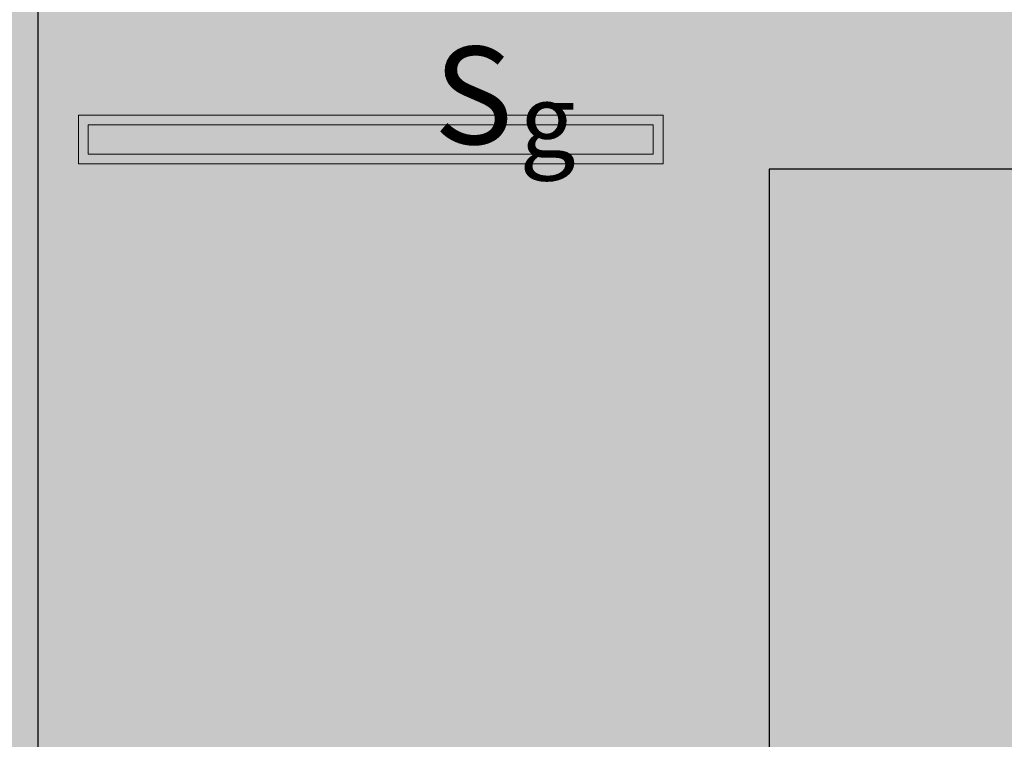
# Model space of a CAD drawing. Units: millimetres. Extents: x 2203.8 to 2242.8, y 1290.6 to 1344.4.
# Drawn here: x 2209.2 to 2211.2, y 1308.8 to 1310.3 of the extents above; entities that cross this region are included whole.
import ezdxf

# ---------------------------------------------------------------- set-up
doc = ezdxf.new("R2010")
doc.units = ezdxf.units.MM
for name, color, linetype, lineweight in [('A-ANNO-NOTE', 7, 'Continuous', 9), ('A-CLNG', 7, 'Continuous', 9), ('A-FLOR', 7, 'Continuous', 25), ('E-LITE-EQPM', 7, 'Continuous', 9)]:
    doc.layers.add(name, color=color, linetype=linetype, lineweight=lineweight)
doc.styles.add('Arial_1', font='arial.ttf', dxfattribs={"height": 0.375})
doc.styles.add('Arial_4', font='arial.ttf', dxfattribs={"height": 0.1125})

# ---------------------------------------------------------------- blocks, each defined once
blk = doc.blocks.new('RETANGULAR FORRO VT - 120 x 10-5858443-PLANTA DE FORRO')
at = {"layer": 'E-LITE-EQPM', "color": 9, "true_color": 0xc0c0c0}
for p, q in [((-0.6, -0.05), (-0.6, 0.05)), ((-0.6, 0.05), (0.6, 0.05)), ((0.6, 0.05), (0.6, -0.05)), ((-0.58, 0.0302), (-0.58, -0.03)), ((0.5797, 0.0302), (-0.58, 0.0302)), ((0.5797, -0.03), (0.5797, 0.0302)), ((-0.58, -0.03), (0.5797, -0.03)), ((0.6, -0.05), (-0.6, -0.05))]:
    blk.add_line(p, q, dxfattribs=at)

msp = doc.modelspace()

# ---------------------------------------------------------------- hatches: boundary and pattern name
at = {"layer": 'A-CLNG', "true_color": 0xfae3cf}
msp.add_hatch(color=254, dxfattribs=at).paths.add_polyline_path([(2208.6181, 1307.419), (2219.2638, 1307.419), (2219.2638, 1308.009), (2219.2588, 1308.009), (2219.2588, 1308.909), (2219.2638, 1308.909), (2219.2638, 1309.079), (2219.2588, 1309.079), (2219.2588, 1309.979), (2219.2638, 1309.979), (2219.2638, 1310.757), (2214.885, 1310.757), (2214.885, 1310.1778), (2215.335, 1310.1778), (2215.335, 1309.9778), (2214.735, 1309.9778), (2214.735, 1310.8679), (2213.334, 1310.8679), (2213.334, 1310.767), (2208.6181, 1310.767), (2208.6181, 1310.1818), (2208.666, 1310.1818), (2208.666, 1309.7818), (2208.6181, 1309.7818), (2208.6181, 1307.5552)])

# ---------------------------------------------------------------- linework, layer by layer
at = {"layer": 'A-FLOR', "color": 253, "true_color": 0xaaaaaa}
for p, q in [((2209.2157, 1308.0208), (2209.2157, 1310.746)), ((2211.3157, 1309.9542), (2210.7157, 1309.9542)), ((2210.7157, 1309.9542), (2210.7157, 1308.0208))]:
    msp.add_line(p, q, dxfattribs=at)

# ---------------------------------------------------------------- block references
at = {"layer": 'E-LITE-EQPM', "color": 9, "true_color": 0xc0c0c0}
msp.add_blockref('RETANGULAR FORRO VT - 120 x 10-5858443-PLANTA DE FORRO', (2209.898, 1310.0145), dxfattribs=at)

# ---------------------------------------------------------------- texts
at = {"layer": 'A-ANNO-NOTE', "attachment_point": 1}
for s, insert, char_height, width, style in [('S', (2210.0272, 1310.2054), 0.2, 0.185991, 'Arial_4'), ('g', (2210.203, 1310.1289), 0.15, 0.136287, 'Arial_1')]:
    msp.add_mtext(s, dxfattribs=dict(at, insert=insert, char_height=char_height, width=width, style=style))

doc.saveas('drawing.dxf')
